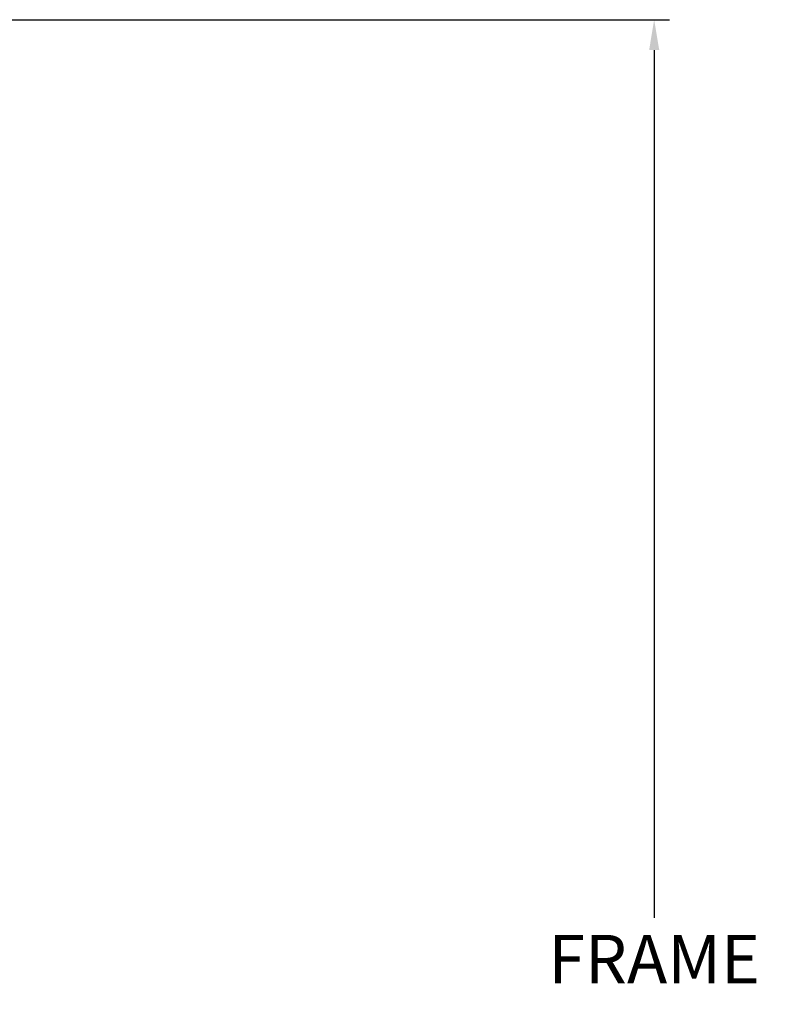
# Model space of a CAD drawing. Extents: x 124.2 to 138.2, y 18.5 to 42.1.
# Drawn here: x 131.3 to 134.4, y 35.1 to 39.2 of the extents above; entities that cross this region are included whole.
import ezdxf

# ---------------------------------------------------------------- set-up
doc = ezdxf.new("R2010")
doc.units = 0
doc.header["$LTSCALE"] = 0.3
doc.header["$MEASUREMENT"] = 0
doc.layers.get('0').update_dxf_attribs({"linetype": 'CONTINUOUS'})
doc.layers.get('Defpoints').update_dxf_attribs({"linetype": 'CONTINUOUS'})
doc.styles.add('ARCHITECTURAL', font='simplex.shx', dxfattribs={"height": 0.2})
doc.dimstyles.new('DIM-MMSTACKED', dxfattribs={"dimscale": 0, "dimtxt": 0.125, "dimasz": 0.125, "dimexe": 0.063, "dimexo": 0.063, "dimgap": 0.07, "dimtad": 0, "dimtih": 1, "dimtoh": 1, "dimdec": 4, "dimzin": 4, "dimdsep": 46, "dimlunit": 4, "dimtxsty": 'ARCHITECTURAL', "dimcen": 0.02, "dimclrt": 7, "dimadec": 0, "dimazin": 0, "dimtfac": 0.75, "dimtdec": 4, "dimtmove": 2, "dimatfit": 3, "dimfxl": 1, "dimfrac": 1, "dimtolj": 1, "dimtzin": 4, "dimarcsym": 0})

# ---------------------------------------------------------------- blocks, each defined once
blk = doc.blocks.new('*D17')
at = {"color": 0, "lineweight": -2, "transparency": 16777216}
for p, q in [((131.1657, 39.1987), (133.9454, 39.1987)), ((133.8824, 39.0737), (133.8824, 35.5002)), ((133.8824, 31.2319), (133.8824, 34.8269)), ((131.1657, 31.1069), (133.9454, 31.1069))]:
    blk.add_line(p, q, dxfattribs=at)
at = {"color": 0, "transparency": 16777216}
for points in [[(133.8616, 39.0737), (133.9033, 39.0737), (133.8824, 39.1987)], [(133.8616, 31.2319), (133.9033, 31.2319), (133.8824, 31.1069)]]:
    blk.add_solid(points, dxfattribs=at)
at = {"layer": 'Defpoints', "color": 0, "transparency": 16777216}
for p in [(131.1027, 39.1987), (131.1027, 31.1069), (133.8824, 31.1069)]:
    blk.add_point(p, dxfattribs=at)
at = {"color": 7, "transparency": 16777216, "insert": (133.8824, 35.4302), "char_height": 0.2, "attachment_point": 2, "style": 'ARCHITECTURAL'}
blk.add_mtext('\\A1;FRAME\\PHEIGHT', dxfattribs=at)

msp = doc.modelspace()

# ---------------------------------------------------------------- dimensions: what is measured, and where the dimension line sits
at = {"color": 0}
dim = msp.add_linear_dim(base=(133.88242, 31.10695), p1=(131.10273, 39.1987), p2=(131.10273, 31.10695), angle=90, text='FRAME\\PHEIGHT', dimstyle='DIM-MMSTACKED', override={"dimscale": 1, "dimpost": '\\X'}, dxfattribs=at)
dim.commit()
dim.dimension.update_dxf_attribs({"geometry": '*D17', "text_midpoint": (133.88242, 35.16355), "dimtype": 160})

doc.saveas('drawing.dxf')
